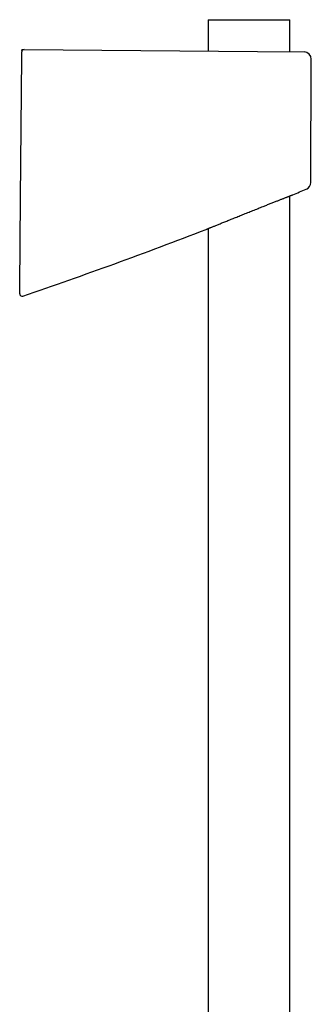
# Model space of a CAD drawing. Units: millimetres. Extents: x 8 to 761, y 12 to 1973.
# Drawn here: x 594 to 658, y 1758 to 1973 of the extents above; entities that cross this region are included whole.
import ezdxf

# ---------------------------------------------------------------- set-up
doc = ezdxf.new("R2010")
doc.units = ezdxf.units.MM

msp = doc.modelspace()

# ---------------------------------------------------------------- linework, layer by layer
at = {"color": 7, "linetype": 'Continuous', "lineweight": 30}
for p, q in [((635.48, 1973), (635.48, 1966.14)), ((635.48, 1973), (653.28, 1973)), ((653.28, 1965.99), (653.28, 1973)), ((594.84, 1966), (594.84, 1966)), ((594.85, 1966.18), (594.85, 1966.16)), ((595.35, 1966.49), (646.21, 1966.05)), ((646.21, 1966.05), (656.38, 1965.96)), ((657.88, 1937.5), (657.97, 1964.35)), ((653.28, 1518.82), (653.28, 1934.55)), ((635.04, 1927.26), (635.04, 1927.26)), ((635.48, 1927.44), (635.48, 1518.96))]:
    msp.add_line(p, q, dxfattribs=at)
at = {"color": 7, "linetype": 'Continuous', "lineweight": 30, "flags": 128}
msp.add_lwpolyline([(594.4, 1914.66), (594.57, 1933.99), (594.83, 1964.89)], dxfattribs=at)
at = {"color": 7, "linetype": 'Continuous', "lineweight": 30}
for centre, radius, start, end in [((595.34, 1965.99), 0.5, 89.5, 177.7476), ((656.37, 1964.36), 1.6, 359.8006, 89.5), ((656.28, 1937.51), 1.6, 292.3857, 359.7694), ((273.53, 2859.63), 1000, 292.35917, 292.54168), ((273.53, 2859.63), 1000, 288.75474, 291.19299), ((594.89, 1913.2), 0.5, 179.9962, 288.7809)]:
    msp.add_arc(centre, radius, start, end, dxfattribs=at)
for points, knots in [([(594.83, 1964.89), (594.84, 1964.95), (594.84, 1965.08), (594.84, 1965.26), (594.84, 1965.43), (594.84, 1965.58), (594.84, 1965.72), (594.84, 1965.83), (594.84, 1965.92), (594.84, 1965.97), (594.84, 1965.99), (594.84, 1965.99), (594.84, 1966)], [0, 0, 0, 0, 0.105677, 0.214421, 0.320097, 0.428834, 0.534604, 0.643432, 0.749399, 0.858429, 0.930136, 1, 1, 1, 1]), ([(594.85, 1966.3), (594.85, 1966.33), (594.86, 1966.37), (594.89, 1966.42), (594.94, 1966.47), (595, 1966.51), (595.08, 1966.53), (595.16, 1966.53), (595.26, 1966.52), (595.32, 1966.5), (595.35, 1966.49)], [0, 0, 0, 0, 0.100835, 0.201046, 0.306047, 0.41948, 0.543749, 0.680687, 0.832081, 1, 1, 1, 1]), ([(594.85, 1966.17), (594.85, 1966.16), (594.85, 1966.16), (594.85, 1966.15), (594.85, 1966.14), (594.85, 1966.14), (594.85, 1966.13), (594.85, 1966.12), (594.85, 1966.12), (594.85, 1966.11), (594.85, 1966.11), (594.85, 1966.1), (594.85, 1966.1), (594.85, 1966.09), (594.85, 1966.09), (594.85, 1966.09)], [0, 0, 0, 0, 0.0504, 0.152559, 0.249892, 0.342424, 0.430155, 0.513089, 0.584897, 0.652675, 0.716424, 0.779085, 0.843617, 0.910019, 1, 1, 1, 1]), ([(594.85, 1966.01), (594.85, 1966.01), (594.85, 1966.01), (594.85, 1966.01), (594.85, 1966.01)], [0, 0, 0, 0, 0.384869, 1, 1, 1, 1]), ([(635.04, 1927.26), (635.04, 1927.26), (635.05, 1927.26), (635.08, 1927.28), (635.15, 1927.3), (635.23, 1927.34), (635.35, 1927.39), (635.49, 1927.44), (635.64, 1927.5), (635.79, 1927.57), (635.93, 1927.63), (636.09, 1927.69), (636.29, 1927.77), (636.54, 1927.87), (636.84, 1927.99), (637.17, 1928.13), (637.52, 1928.27), (637.89, 1928.42), (638.28, 1928.58), (638.69, 1928.74), (639.11, 1928.91), (639.54, 1929.09), (639.99, 1929.27), (640.46, 1929.46), (640.95, 1929.66), (641.45, 1929.86), (641.96, 1930.06), (642.48, 1930.27), (643.02, 1930.49), (643.56, 1930.71), (644.11, 1930.93), (644.67, 1931.15), (645.23, 1931.37), (645.79, 1931.59), (646.35, 1931.82), (646.91, 1932.04), (647.42, 1932.24), (647.86, 1932.42), (648.26, 1932.58), (648.64, 1932.73), (649.03, 1932.88), (649.41, 1933.03), (649.78, 1933.18), (650.14, 1933.32), (650.49, 1933.46), (650.81, 1933.58), (651.11, 1933.7), (651.4, 1933.82), (651.68, 1933.93), (651.96, 1934.03), (652.21, 1934.14), (652.46, 1934.23), (652.7, 1934.33), (652.94, 1934.42), (653.16, 1934.51), (653.36, 1934.59), (653.54, 1934.65), (653.68, 1934.71), (653.79, 1934.75), (653.87, 1934.79), (653.92, 1934.8), (653.95, 1934.81), (653.94, 1934.81), (653.94, 1934.81)], [0, 0, 0, 0, 0.015327, 0.031138, 0.046961, 0.062771, 0.079037, 0.095315, 0.111581, 0.123443, 0.135305, 0.147244, 0.159183, 0.176817, 0.194467, 0.212102, 0.230274, 0.24846, 0.266633, 0.284254, 0.301888, 0.31951, 0.337592, 0.355686, 0.373768, 0.392378, 0.411001, 0.429611, 0.448713, 0.467829, 0.486931, 0.506428, 0.525939, 0.545436, 0.565494, 0.585569, 0.605626, 0.62024, 0.634853, 0.649573, 0.664293, 0.679363, 0.694432, 0.709627, 0.724822, 0.738784, 0.752747, 0.766817, 0.780887, 0.795311, 0.809734, 0.824286, 0.838838, 0.856199, 0.873573, 0.890933, 0.908868, 0.92682, 0.944754, 0.961028, 0.977314, 0.993587, 1, 1, 1, 1]), ([(594.39, 1913.52), (594.39, 1913.52), (594.39, 1913.53), (594.39, 1913.59), (594.39, 1913.66), (594.39, 1913.77), (594.39, 1913.89), (594.39, 1914.04), (594.39, 1914.21), (594.39, 1914.37), (594.4, 1914.52), (594.4, 1914.61), (594.4, 1914.66)], [0, 0, 0, 0, 0.103367, 0.206735, 0.31003, 0.413343, 0.518172, 0.623024, 0.732874, 0.842748, 0.921372, 1, 1, 1, 1]), ([(594.39, 1913.2), (594.39, 1913.2), (594.39, 1913.2), (594.39, 1913.21), (594.39, 1913.23), (594.39, 1913.26), (594.39, 1913.31), (594.39, 1913.36), (594.39, 1913.43), (594.39, 1913.49), (594.39, 1913.52)], [0, 0, 0, 0, 0.018558, 0.158758, 0.298968, 0.439182, 0.579377, 0.719576, 0.859786, 1, 1, 1, 1])]:
    msp.add_open_spline(points, degree=3, knots=knots, dxfattribs=at)

doc.saveas('drawing.dxf')
